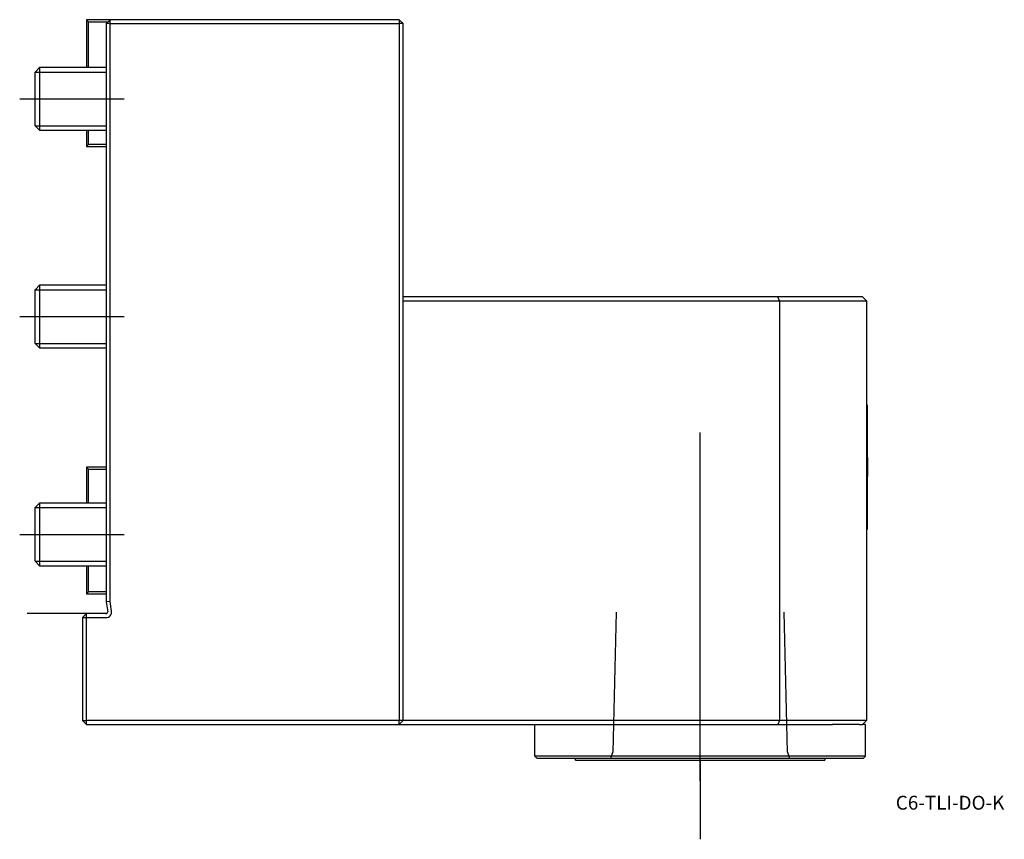
# Model space of a CAD drawing. Units: millimetres. Extents: x -22 to 227, y -57 to 150.
import ezdxf
from ezdxf.enums import TextEntityAlignment as Align
from ezdxf.lldxf.tags import DXFTag

# ---------------------------------------------------------------- set-up
doc = ezdxf.new("R2010")
doc.units = ezdxf.units.MM
for name, color, linetype in [('1', 4, 'Continuous'), ('4', 2, 'CENTER'), ('80', 6, 'Continuous'), ('81', 3, 'Continuous'), ('SK1', 4, 'Continuous'), ('SK3', 1, 'DASHED2'), ('SK4', 2, 'CENTER'), ('SK6', 5, 'Continuous')]:
    doc.layers.add(name, color=color, linetype=linetype)
doc.styles.add('SEACAD_txt_shx', font='txt.shx')
tags = doc.linetypes.add('CENTER', pattern=[50.8, 31.75, -6.35, 6.35, -6.35]).pattern_tags.tags
tags[10:11] = [DXFTag(74, 4), DXFTag(75, 0), DXFTag(340, '0'), DXFTag(46, 0.0), DXFTag(50, 0.0), DXFTag(44, 0.0), DXFTag(45, 0.0)]
tags[8:9] = [DXFTag(74, 4), DXFTag(75, 0), DXFTag(340, '0'), DXFTag(46, 0.0), DXFTag(50, 0.0), DXFTag(44, 0.0), DXFTag(45, 0.0)]
tags[6:7] = [DXFTag(74, 4), DXFTag(75, 0), DXFTag(340, '0'), DXFTag(46, 0.0), DXFTag(50, 0.0), DXFTag(44, 0.0), DXFTag(45, 0.0)]
tags[4:5] = [DXFTag(74, 4), DXFTag(75, 0), DXFTag(340, '0'), DXFTag(46, 0.0), DXFTag(50, 0.0), DXFTag(44, 0.0), DXFTag(45, 0.0)]
tags = doc.linetypes.add('DASHED2', pattern=[9.525, 6.35, -3.175]).pattern_tags.tags
tags[6:7] = [DXFTag(74, 4), DXFTag(75, 0), DXFTag(340, '0'), DXFTag(46, 0.0), DXFTag(50, 0.0), DXFTag(44, 0.0), DXFTag(45, 0.0)]
tags[4:5] = [DXFTag(74, 4), DXFTag(75, 0), DXFTag(340, '0'), DXFTag(46, 0.0), DXFTag(50, 0.0), DXFTag(44, 0.0), DXFTag(45, 0.0)]

# ---------------------------------------------------------------- blocks, each defined once
blk = doc.blocks.new('SEANNOT_GROUP')
at = {"layer": 'SK6', "style": 'SEACAD_txt_shx'}
blk.add_text('C6-TLI-DO-K', height=3.5, dxfattribs=at).set_placement((199.4, -46.01), align=Align.TOP_LEFT)

msp = doc.modelspace()

# ---------------------------------------------------------------- linework, layer by layer
at = {"layer": '1'}
for p, q in [((0, 149), (1, 150)), ((74, 150), (1, 150)), ((1, 149), (1, 150)), ((74, 150), (75, 149)), ((74, 150), (74, 149)), ((0, 149), (0, 3)), ((1, 149), (0, 149)), ((1, 3.07), (1, 149)), ((1, 149), (74, 149)), ((74, 149), (74, -27)), ((75, 149), (74, 149)), ((75, -27), (75, 149)), ((169.59, 80), (75, 80)), ((191, 80), (169.59, 80)), ((170, 79), (169.59, 80)), ((192, 79), (191, 80)), ((75, 79), (170, 79)), ((170, 79), (170, -27)), ((170, 79), (192, 79)), ((192, 79), (192, -27)), ((192, 52.75), (192.2, 52.75)), ((192.2, 52.75), (192.2, 21.25)), ((192.25, 39.4), (192.25, 34.6)), ((192.2, 21.25), (192, 21.25)), ((1, 3.07), (0, 3)), ((0, 3), (0.36, 0.46)), ((1.35, 0.59), (1, 3.07)), ((-6, -1), (-5, 0)), ((-0.04, 0), (-5, 0)), ((-5, -1), (-5, 0)), ((-6, -1), (-6, -27)), ((-6, -1), (-5, -1)), ((-5, -27), (-5, -1)), ((-5, -1), (-0.04, -1)), ((-6, -27), (-5, -27)), ((-5, -28), (-6, -27)), ((74, -27), (-5, -27)), ((-5, -28), (-5, -27)), ((74, -28), (74, -27)), ((75, -27), (74, -28)), ((75, -27), (74, -27)), ((170, -27), (75, -27)), ((170, -27), (169.59, -28)), ((192, -27), (170, -27)), ((192, -27), (191, -28)), ((-5, -28), (74, -28)), ((74, -28), (169.59, -28)), ((108.25, -36), (108.25, -28)), ((169.59, -28), (183.43, -28)), ((190.16, -28), (183.43, -28)), ((190.16, -28), (191, -28)), ((191.75, -28), (191, -28)), ((191.75, -36), (191.75, -28)), ((191.75, -36), (108.25, -36)), ((108.75, -36.5), (108.25, -36)), ((108.75, -36.5), (191.25, -36.5)), ((118.5, -37), (118.5, -36.8)), ((118.5, -37), (181.5, -37)), ((181.5, -36.8), (181.5, -37)), ((191.25, -36.5), (191.75, -36))]:
    msp.add_line(p, q, dxfattribs=at)
for centre, radius, start, end in [((182.54, 37), 10, 13.8865, 15.0338), ((182.54, 37), 10, 344.9662, 346.1135), ((-0.04, 0.4), 1.4, 270, 8), ((-0.04, 0.4), 0.4, 270, 8), ((118.2, -36.8), 0.3, 0, 90), ((181.8, -36.8), 0.3, 90, 180)]:
    msp.add_arc(centre, radius, start, end, dxfattribs=at)
at = {"layer": '4'}
msp.add_line((150, -42.19), (150, 4.36), dxfattribs=at)
at = {"layer": '80'}
msp.add_line((0, 0), (-20, 0), dxfattribs=at)
msp.add_point((0, 0), dxfattribs=at)
at = {"layer": '81'}
msp.add_line((150, -37), (150, -57), dxfattribs=at)
msp.add_point((150, -37), dxfattribs=at)
at = {"layer": 'SK1'}
for p, q in [((1, 150), (-5, 150)), ((-5, 150), (-5, 138)), ((-4.5, 149.5), (-5, 150)), ((-4.5, 149.5), (0.5, 149.5)), ((-4.5, 138), (-4.5, 149.5)), ((-18, 136.77), (-16.77, 138)), ((-16.77, 122), (-16.77, 138)), ((-16.77, 138), (0, 138)), ((-18, 136.78), (0, 136.78)), ((-18, 123.23), (-18, 136.77)), ((-16.77, 122), (-18, 123.23)), ((-18, 123.22), (0, 123.22)), ((0, 122), (-16.77, 122)), ((-5, 122), (-5, 118)), ((-4.5, 118.5), (-4.5, 122)), ((-5, 118), (-4.5, 118.5)), ((-5, 118), (0, 118)), ((0, 118.5), (-4.5, 118.5)), ((-18, 81.77), (-16.77, 83)), ((-16.77, 67), (-16.77, 83)), ((-16.77, 83), (0, 83)), ((-18, 81.78), (0, 81.78)), ((-18, 68.23), (-18, 81.77)), ((-16.77, 67), (-18, 68.23)), ((-18, 68.22), (0, 68.22)), ((0, 67), (-16.77, 67)), ((0, 37), (-5, 37)), ((-5, 37), (-5, 28)), ((-4.5, 36.5), (-5, 37)), ((-4.5, 36.5), (0, 36.5)), ((-4.5, 28), (-4.5, 36.5)), ((-18, 26.77), (-16.77, 28)), ((-16.77, 12), (-16.77, 28)), ((-16.77, 28), (0, 28)), ((-18, 13.23), (-18, 26.77)), ((-18, 26.77), (0, 26.77)), ((-16.77, 12), (-18, 13.23)), ((-18, 13.22), (0, 13.22)), ((0, 12), (-16.77, 12)), ((-5, 12), (-5, 5)), ((-4.5, 5.5), (-4.5, 12)), ((-5, 5), (-4.5, 5.5)), ((-5, 5), (0, 5)), ((0, 5.5), (-4.5, 5.5))]:
    msp.add_line(p, q, dxfattribs=at)
at = {"layer": 'SK3'}
for p, q in [((127.99, -35), (128.86, 0.4)), ((171.14, 0.4), (172.01, -35)), ((127.43, -36.5), (127.98, -35)), ((172.02, -35), (172.57, -36.5))]:
    msp.add_line(p, q, dxfattribs=at)
at = {"layer": 'SK4'}
for p, q in [((-21.87, 130), (4.54, 130)), ((-21.87, 75), (4.54, 75)), ((150, -42.19), (150, 45.75)), ((-21.87, 20), (4.54, 20))]:
    msp.add_line(p, q, dxfattribs=at)

# ---------------------------------------------------------------- block references
at = {"layer": 'SK6'}
msp.add_blockref('SEANNOT_GROUP', (0, 0), dxfattribs=at)

doc.saveas('drawing.dxf')
